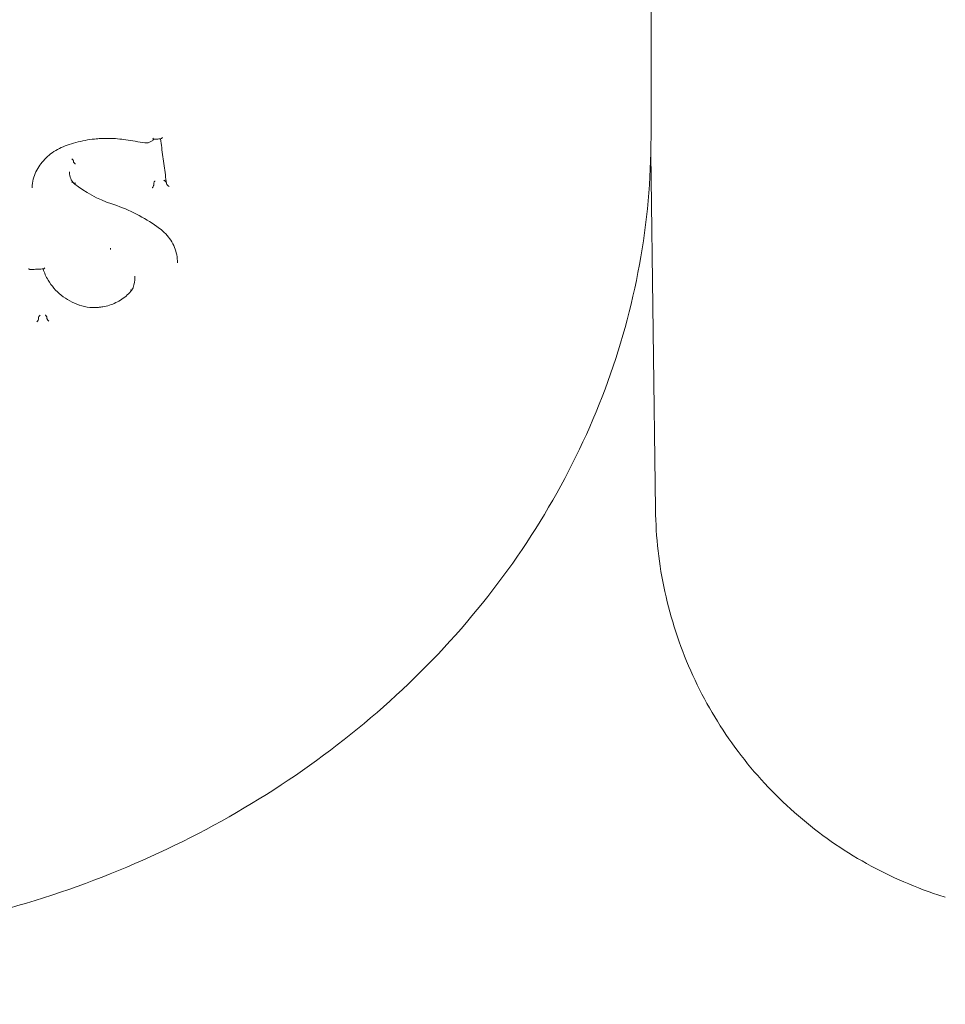
# Model space of a CAD drawing. Units: millimetres. Extents: x -5599 to 2642, y -6270 to 3950.
# Drawn here: x -1436 to -1391, y 47 to 95 of the extents above; entities that cross this region are included whole.
import ezdxf

# ---------------------------------------------------------------- set-up
doc = ezdxf.new("R2010")
doc.units = ezdxf.units.MM
doc.header["$LTSCALE"] = 0.2
doc.header["$MEASUREMENT"] = 0
doc.header["$PDMODE"] = 1
doc.layers.add('HAGS-Dim Plan', color=7, linetype='Continuous', lineweight=100)
doc.layers.add('HAGS-Plan', color=7, linetype='Continuous')
doc.styles.get("Standard").update_dxf_attribs({"font": 'g13f12d.shx', "height": 300})
doc.dimstyles.new('HAGS - Dim Plan', dxfattribs={"dimtxt": 300, "dimasz": 200, "dimexe": 0.18, "dimexo": 0.0625, "dimgap": 150, "dimtad": 0, "dimlfac": 0.001, "dimrnd": 0.01, "dimzin": 1, "dimdsep": 46, "dimtxsty": 'Standard', "dimblk": 'HAGS - Dim Plan arrow', "dimcen": 0.1, "dimse1": 1, "dimse2": 1, "dimclrd": 1, "dimadec": 0, "dimazin": 0, "dimtfac": 1, "dimtofl": 0, "dimtmove": 0, "dimatfit": 3, "dimfxl": 1, "dimtolj": 1, "dimtzin": 0, "dimarcsym": 0})

# ---------------------------------------------------------------- blocks, each defined once
blk = doc.blocks.new('HAGS - Dim Plan arrow')
at = {"color": 1, "lineweight": 0}
blk.add_lwpolyline([(0, 0, 0, 0.35, 0), (-1, 0, 0.015, 0.015, 0)], format="xyseb", dxfattribs=at)
blk = doc.blocks.new('*D12')
at = {"layer": 'Defpoints', "color": 0, "transparency": 16777216}
for p in [(-1450, 975.867, -20.766), (2018.166, 975.867), (-1450.001, -975.867, -20.766)]:
    blk.add_point(p, dxfattribs=at)
at = {"layer": 'HAGS-Dim Plan', "color": 1, "lineweight": -2, "transparency": 16777216}
for p, q in [((2018.166, 775.867), (2018.166, 575.961)), ((2018.166, -775.867), (2018.166, -575.961))]:
    blk.add_line(p, q, dxfattribs=at)
at = {"layer": 'HAGS-Dim Plan', "color": 1, "lineweight": -2, "transparency": 16777216, "xscale": 200, "yscale": 200, "zscale": 200}
for p, rotation in [((2018.166, 975.867), 90), ((2018.166, -975.867), 270)]:
    blk.add_blockref('HAGS - Dim Plan arrow', p, dxfattribs=dict(at, rotation=rotation))
at = {"layer": 'HAGS-Dim Plan', "color": 0, "transparency": 16777216, "insert": (2018.166, 0), "char_height": 300, "attachment_point": 5, "rotation": 90}
blk.add_mtext('\\A1;1.95m', dxfattribs=at)
blk = doc.blocks.new('*D14')
at = {"layer": 'Defpoints', "color": 0, "transparency": 16777216}
for p in [(-4860, 3950), (1225, 3950), (1225, -4419.691)]:
    blk.add_point(p, dxfattribs=at)
at = {"layer": 'HAGS-Dim Plan', "color": 1, "lineweight": -2, "transparency": 16777216}
for p, q in [((-4660, -4419.691), (-2201.739, -4419.691)), ((1025, -4419.691), (-1032.913, -4419.691))]:
    blk.add_line(p, q, dxfattribs=at)
at = {"layer": 'HAGS-Dim Plan', "color": 1, "lineweight": -2, "transparency": 16777216, "xscale": 200, "yscale": 200, "zscale": 200, "rotation": 180}
blk.add_blockref('HAGS - Dim Plan arrow', (-4860, -4419.691), dxfattribs=at)
at = {"layer": 'HAGS-Dim Plan', "color": 1, "lineweight": -2, "transparency": 16777216, "xscale": 200, "yscale": 200, "zscale": 200}
blk.add_blockref('HAGS - Dim Plan arrow', (1225, -4419.691), dxfattribs=at)
at = {"layer": 'HAGS-Dim Plan', "color": 0, "transparency": 16777216, "insert": (-1617.326, -4419.691), "char_height": 300, "attachment_point": 5}
blk.add_mtext('\\A1;6.10m', dxfattribs=at)

msp = doc.modelspace()

# ---------------------------------------------------------------- linework, layer by layer
at = {"layer": 'HAGS-Plan', "lineweight": 0}
for p, q in [((-1405, 89.521), (-1405, 100.892)), ((-1405.009, 88.711), (-1404.783, 71.396)), ((-1433.058, 88.342), (-1433.058, 88.3)), ((-1433.251, 87.817), (-1433.251, 87.779)), ((-1429.163, 87.232), (-1429.163, 87.181)), ((-1431.253, 84.096), (-1431.253, 84.043)), ((-1430.075, 82.746), (-1430.075, 82.682)), ((-1434.756, 80.714), (-1434.756, 80.667)), ((-1434.348, 80.731), (-1434.348, 80.692))]:
    msp.add_line(p, q, dxfattribs=at)
for centre, major_axis, ratio, start_param, end_param in [((-1433.398, 89.203), (0.0326, -0.0945), 0.000008, 0, 0.000589), ((-1430.498, 89.467), (-0.0155, -0.0988), 0.225958, -0.001681, 0.001635), ((-1428.745, 89.525), (0.083, 0.102), 0.31605, 3.430409, 4.503737), ((-1429.185, 87.312), (-0.0198, 0.0937), 0.121398, -2.619048, -2.486404), ((-1428.424, 87.147), (-0.111, 0.09), 0.208871, 0.309017, 1.868634), ((-1428.827, 85.146), (-0.0594, -0.0804), 0.432899, -0.002115, 0.00206), ((-1430.304, 82.123), (-0.0853, 0.0534), 0.397076, 1.967382, 3.185609), ((-1434.843, 80.576), (0.081, 0.1), 0.332372, -1.844508, -0.370018), ((-1434.669, 80.805), (0.081, 0.1), 0.332221, 1.335945, 2.77182), ((-1434.769, 80.798), (-0.0116, 0.0978), 0.068763, -2.617521, -2.48188), ((-1434.441, 80.732), (-0.0922, 0.0005), 0.507012, -3.138871, -3.058676)]:
    msp.add_ellipse(centre, major_axis=major_axis, ratio=ratio, start_param=start_param, end_param=end_param, dxfattribs=at)
at = {"layer": 'HAGS-Plan', "lineweight": 0, "extrusion": (0, 0, -1)}
for centre, major_axis, ratio, start_param, end_param in [((-1429.14, 87.101), (-0.0198, 0.094), 0.1209, -0.654304, -0.521862), ((-1428.649, 87.356), (-0.111, 0.09), 0.208458, 1.274479, 1.419636), ((-1428.437, 87.234), (0.0993, 0), 0.498949, -3.299983, -3.209151), ((-1430.129, 82.101), (-0.0851, 0.0533), 0.397545, 0.738884, 1.173433), ((-1432.742, 81.425), (-0.0329, -0.0944), 0.316963, -0.004019, 0.004113), ((-1434.743, 80.583), (-0.0116, 0.0978), 0.068763, -0.659612, -0.524068)]:
    msp.add_ellipse(centre, major_axis=major_axis, ratio=ratio, start_param=start_param, end_param=end_param, dxfattribs=at)
at = {"layer": 'HAGS-Plan', "lineweight": 0}
for points, knots in [([(-1405, 89.521), (-1405, 85.358), (-1405.76, 81.197), (-1408.713, 73.297), (-1410.909, 69.561), (-1416.491, 62.891), (-1419.876, 59.956), (-1427.492, 55.152), (-1431.722, 53.283), (-1440.622, 50.769), (-1445.292, 50.125), (-1449.975, 50.122), (-1449.987, 50.122), (-1450, 50.122)], [1.570796, 1.570796, 1.570796, 1.570796, 1.884109, 1.884109, 2.198269, 2.198269, 2.512428, 2.512428, 2.826587, 2.826587, 3.140746, 3.140746, 3.141593, 3.141593, 3.141593, 3.141593]), ([(-1433.366, 89.109), (-1433.624, 89.021), (-1433.872, 88.895), (-1434.302, 88.589), (-1434.492, 88.406), (-1434.793, 88.006), (-1434.909, 87.784), (-1435.024, 87.425), (-1435.052, 87.289), (-1435.065, 87.153)], [0.00003, 0.00003, 0.00003, 0.00003, 0.81975, 0.81975, 1.624003, 1.624003, 2.425747, 2.425747, 2.896793, 2.896793, 2.896793, 2.896793]), ([(-1430.513, 89.368), (-1430.778, 89.412), (-1431.05, 89.436), (-1431.458, 89.443), (-1431.594, 89.441), (-1431.831, 89.428), (-1431.933, 89.42), (-1432.341, 89.376), (-1432.647, 89.319), (-1433.087, 89.201), (-1433.227, 89.157), (-1433.366, 89.109)], [0, 0, 0, 0, 0.82797, 0.82797, 1.238714, 1.238714, 1.546661, 1.546661, 2.473837, 2.473837, 2.913595, 2.913595, 2.913595, 2.913595]), ([(-1429.162, 89.395), (-1429.191, 89.359), (-1429.227, 89.326), (-1429.308, 89.274), (-1429.353, 89.253), (-1429.424, 89.233), (-1429.447, 89.228), (-1429.477, 89.224), (-1429.482, 89.223), (-1429.489, 89.222), (-1429.491, 89.222), (-1429.493, 89.222), (-1429.494, 89.222), (-1429.497, 89.221), (-1429.499, 89.221), (-1429.509, 89.221), (-1429.516, 89.22), (-1429.544, 89.219), (-1429.566, 89.22), (-1429.59, 89.223), (-1429.593, 89.223), (-1429.596, 89.223)], [0.0004593, 0.0004593, 0.0004593, 0.0004593, 0.1443044, 0.1443044, 0.2909425, 0.2909425, 0.3637661, 0.3637661, 0.3793291, 0.3793291, 0.3851645, 0.3851645, 0.3873528, 0.3873528, 0.3944783, 0.3944783, 0.4158601, 0.4158601, 0.4801439, 0.4801439, 0.4898008, 0.4898008, 0.4898008, 0.4898008]), ([(-1429.162, 89.395), (-1429.164, 89.395), (-1429.166, 89.397), (-1429.173, 89.405), (-1429.178, 89.411), (-1429.189, 89.426), (-1429.195, 89.434), (-1429.201, 89.444), (-1429.201, 89.444), (-1429.201, 89.444)], [-0.01170065, -0.01170065, -0.01170065, -0.01170065, -0.00785763, -0.00785763, -0.00384196, -0.00384196, 0, 0, 0.00007028, 0.00007028, 0.00007028, 0.00007028]), ([(-1429.162, 89.395), (-1429.139, 89.396), (-1429.116, 89.398), (-1429.07, 89.401), (-1429.047, 89.403), (-1429, 89.406), (-1428.977, 89.408), (-1428.931, 89.411), (-1428.908, 89.413), (-1428.861, 89.416), (-1428.838, 89.418), (-1428.815, 89.419)], [1.712032501, 1.712032501, 1.712032501, 1.712032501, 1.71250624, 1.71250624, 1.712979979, 1.712979979, 1.713453718, 1.713453718, 1.713927457, 1.713927457, 1.714401196, 1.714401196, 1.714401196, 1.714401196]), ([(-1428.831, 89.418), (-1428.812, 89.276), (-1428.793, 89.134), (-1428.754, 88.844), (-1428.734, 88.697), (-1428.695, 88.403), (-1428.675, 88.256), (-1428.635, 87.963), (-1428.616, 87.816), (-1428.576, 87.523), (-1428.556, 87.377), (-1428.536, 87.23)], [6.27143951, 6.27143951, 6.27143951, 6.27143951, 6.27480325, 6.27480325, 6.27829305, 6.27829305, 6.28178286, 6.28178286, 6.28527267, 6.28527267, 6.28876248, 6.28876248, 6.28876248, 6.28876248]), ([(-1433.144, 88.448), (-1433.143, 88.448), (-1433.143, 88.448), (-1433.142, 88.447), (-1433.136, 88.443), (-1433.122, 88.431), (-1433.117, 88.426), (-1433.102, 88.412), (-1433.094, 88.403), (-1433.079, 88.384), (-1433.072, 88.375), (-1433.065, 88.362), (-1433.062, 88.357), (-1433.059, 88.349), (-1433.058, 88.346), (-1433.058, 88.343)], [-0.01810014, -0.01810014, -0.01810014, -0.01810014, -0.01756048, -0.01756048, -0.01424864, -0.01424864, -0.01204644, -0.01204644, -0.00818257, -0.00818257, -0.00431643, -0.00431643, -0.00208625, -0.00208625, -0.00000003, -0.00000003, -0.00000003, -0.00000003]), ([(-1433.058, 88.343), (-1433.058, 88.343), (-1433.058, 88.343), (-1433.058, 88.342), (-1433.058, 88.342), (-1433.058, 88.342)], [0.0000015074, 0.0000015074, 0.0000015074, 0.0000015074, 0.0000891142, 0.0000891142, 0.0001777228, 0.0001777228, 0.0001777228, 0.0001777228]), ([(-1433.058, 88.299), (-1433.057, 88.294), (-1433.055, 88.288), (-1433.051, 88.281), (-1433.048, 88.274), (-1433.043, 88.267), (-1433.037, 88.259), (-1433.031, 88.251), (-1433.024, 88.243), (-1433.017, 88.235), (-1433.01, 88.226), (-1433.001, 88.218), (-1432.993, 88.211), (-1432.986, 88.205), (-1432.979, 88.199), (-1432.971, 88.193)], [0, 0, 0, 0, 0.0000334544, 0.0000334544, 0.0000334544, 0.0000669056, 0.0000669056, 0.0000669056, 0.0001004084, 0.0001004084, 0.0001004084, 0.0001340461, 0.0001340461, 0.0001340461, 0.0001627893, 0.0001627893, 0.0001627893, 0.0001627893]), ([(-1433.045, 87.255), (-1433.108, 87.324), (-1433.159, 87.404), (-1433.231, 87.58), (-1433.251, 87.679), (-1433.251, 87.778)], [0, 0, 0, 0, 0.305786, 0.305786, 0.6354568, 0.6354568, 0.6354568, 0.6354568]), ([(-1433.137, 87.301), (-1433.129, 87.308), (-1433.121, 87.314), (-1433.113, 87.318), (-1433.109, 87.321), (-1433.105, 87.323), (-1433.102, 87.325)], [-0.00000539686, -0.00000539686, -0.00000539686, -0.00000539686, 0.00002596732, 0.00002596732, 0.00002596732, 0.00004207032, 0.00004207032, 0.00004207032, 0.00004207032]), ([(-1433.045, 87.255), (-1433.045, 87.255), (-1433.045, 87.255), (-1433.045, 87.255), (-1433.041, 87.252), (-1433.037, 87.25), (-1433.031, 87.249), (-1433.025, 87.248), (-1433.019, 87.249), (-1433.011, 87.251), (-1433.004, 87.254), (-1432.996, 87.257), (-1432.987, 87.262), (-1432.98, 87.267), (-1432.971, 87.273), (-1432.964, 87.279)], [0.0000334081, 0.0000334081, 0.0000334081, 0.0000334081, 0.0000335006, 0.0000335006, 0.0000335006, 0.0000669994, 0.0000669994, 0.0000669994, 0.0001005268, 0.0001005268, 0.0001005268, 0.0001341337, 0.0001341337, 0.0001341337, 0.0001655184, 0.0001655184, 0.0001655184, 0.0001655184]), ([(-1430.95, 86.173), (-1431.628, 86.377), (-1432.269, 86.689), (-1432.896, 87.14), (-1432.97, 87.196), (-1433.043, 87.253)], [0, 0, 0, 0, 2.218255, 2.218255, 2.521171, 2.521171, 2.521171, 2.521171]), ([(-1429.162, 87.174), (-1429.162, 87.17), (-1429.162, 87.166), (-1429.164, 87.156), (-1429.165, 87.151), (-1429.17, 87.133), (-1429.176, 87.12), (-1429.189, 87.096), (-1429.196, 87.084), (-1429.211, 87.061), (-1429.219, 87.05), (-1429.228, 87.04), (-1429.228, 87.04), (-1429.228, 87.04)], [0.00000004, 0.00000004, 0.00000004, 0.00000004, 0.00186675, 0.00186675, 0.00389481, 0.00389481, 0.00829087, 0.00829087, 0.01241494, 0.01241494, 0.0164412, 0.0164412, 0.01651921, 0.01651921, 0.01651921, 0.01651921]), ([(-1429.099, 87.373), (-1429.101, 87.371), (-1429.102, 87.369), (-1429.111, 87.358), (-1429.118, 87.348), (-1429.131, 87.327), (-1429.138, 87.316), (-1429.15, 87.292), (-1429.155, 87.279), (-1429.16, 87.262), (-1429.161, 87.257), (-1429.163, 87.247), (-1429.163, 87.243), (-1429.163, 87.24)], [-0.00077432, -0.00077432, -0.00077432, -0.00077432, 0, 0, 0.0036854, 0.0036854, 0.0074431, 0.0074431, 0.01187448, 0.01187448, 0.01386963, 0.01386963, 0.01570992, 0.01570992, 0.01570992, 0.01570992]), ([(-1428.647, 87.392), (-1428.641, 87.387), (-1428.634, 87.382), (-1428.617, 87.368), (-1428.606, 87.359), (-1428.585, 87.338), (-1428.574, 87.328), (-1428.558, 87.309), (-1428.552, 87.302), (-1428.546, 87.293), (-1428.545, 87.292), (-1428.545, 87.291)], [-0.04576042, -0.04576042, -0.04576042, -0.04576042, -0.0424322, -0.0424322, -0.03686499, -0.03686499, -0.03097813, -0.03097813, -0.02680805, -0.02680805, -0.0260922, -0.0260922, -0.0260922, -0.0260922]), ([(-1428.004, 83.391), (-1428.004, 83.649), (-1428.055, 83.906), (-1428.248, 84.381), (-1428.394, 84.604), (-1428.671, 84.893), (-1428.774, 84.984), (-1428.886, 85.066)], [0, 0, 0, 0, 0.914525, 0.914525, 1.828963, 1.828963, 2.29414, 2.29414, 2.29414, 2.29414]), ([(-1431.252, 84.042), (-1431.252, 84.042), (-1431.252, 84.042), (-1431.252, 84.042), (-1431.252, 84.042), (-1431.252, 84.043)], [-0.0001692661, -0.0001692661, -0.0001692661, -0.0001692661, -0.0000848591, -0.0000848591, -0.000000228, -0.000000228, -0.000000228, -0.000000228]), ([(-1435.252, 83.106), (-1435.252, 83.106), (-1435.251, 83.105), (-1435.239, 83.097), (-1435.228, 83.09), (-1435.207, 83.078), (-1435.197, 83.073), (-1435.178, 83.065), (-1435.169, 83.063), (-1435.161, 83.062), (-1435.16, 83.062), (-1435.159, 83.062)], [-0.00021553, -0.00021553, -0.00021553, -0.00021553, 0, 0, 0.00459084, 0.00459084, 0.00894314, 0.00894314, 0.01354278, 0.01354278, 0.0140821, 0.0140821, 0.0140821, 0.0140821]), ([(-1435.159, 83.062), (-1435.117, 83.064), (-1435.074, 83.067), (-1434.989, 83.071), (-1434.946, 83.073), (-1434.861, 83.077), (-1434.818, 83.08), (-1434.733, 83.084), (-1434.691, 83.086), (-1434.605, 83.091), (-1434.563, 83.093), (-1434.52, 83.095)], [1.671190993, 1.671190993, 1.671190993, 1.671190993, 1.67205905, 1.67205905, 1.672927107, 1.672927107, 1.673795163, 1.673795163, 1.67466322, 1.67466322, 1.675531277, 1.675531277, 1.675531277, 1.675531277]), ([(-1432.775, 81.331), (-1433.096, 81.448), (-1433.396, 81.614), (-1433.91, 82.023), (-1434.129, 82.272), (-1434.394, 82.718), (-1434.475, 82.904), (-1434.533, 83.094)], [0, 0, 0, 0, 1.081324, 1.081324, 2.174582, 2.174582, 2.867289, 2.867289, 2.867289, 2.867289]), ([(-1434.448, 83.147), (-1434.448, 83.147), (-1434.448, 83.147), (-1434.457, 83.137), (-1434.466, 83.128), (-1434.484, 83.112), (-1434.494, 83.105), (-1434.509, 83.097), (-1434.515, 83.095), (-1434.52, 83.095)], [-0.01769815, -0.01769815, -0.01769815, -0.01769815, -0.01761049, -0.01761049, -0.01334673, -0.01334673, -0.00889887, -0.00889887, -0.00541223, -0.00541223, -0.00541223, -0.00541223]), ([(-1430.075, 82.682), (-1430.075, 82.519), (-1430.106, 82.353), (-1430.181, 82.153), (-1430.199, 82.112), (-1430.218, 82.071)], [0, 0, 0, 0, 0.5597899, 0.5597899, 0.7092652, 0.7092652, 0.7092652, 0.7092652]), ([(-1430.22, 82.068), (-1430.354, 81.9), (-1430.52, 81.747), (-1430.89, 81.499), (-1431.097, 81.4), (-1431.419, 81.297), (-1431.529, 81.27), (-1431.697, 81.242), (-1431.754, 81.234), (-1431.832, 81.226), (-1431.853, 81.224), (-1431.906, 81.22), (-1431.938, 81.218), (-1432.066, 81.214), (-1432.163, 81.216), (-1432.435, 81.24), (-1432.61, 81.276), (-1432.774, 81.331)], [0, 0, 0, 0, 0.685933, 0.685933, 1.362622, 1.362622, 1.701392, 1.701392, 1.873281, 1.873281, 1.937697, 1.937697, 2.034334, 2.034334, 2.32484, 2.32484, 2.868863, 2.868863, 2.868863, 2.868863]), ([(-1434.423, 80.868), (-1434.415, 80.856), (-1434.406, 80.844), (-1434.398, 80.831), (-1434.391, 80.821), (-1434.384, 80.81), (-1434.378, 80.8), (-1434.373, 80.791), (-1434.368, 80.783), (-1434.364, 80.774), (-1434.36, 80.767), (-1434.357, 80.759), (-1434.354, 80.752), (-1434.351, 80.746), (-1434.349, 80.74), (-1434.349, 80.735)], [0.0000021933, 0.0000021933, 0.0000021933, 0.0000021933, 0.0000502806, 0.0000502806, 0.0000502806, 0.0000867268, 0.0000867268, 0.0000867268, 0.0001175381, 0.0001175381, 0.0001175381, 0.0001464387, 0.0001464387, 0.0001464387, 0.0001754848, 0.0001754848, 0.0001754848, 0.0001754848]), ([(-1434.348, 80.689), (-1434.348, 80.689), (-1434.348, 80.69), (-1434.348, 80.691), (-1434.348, 80.692), (-1434.348, 80.692)], [-0.0007518226, -0.0007518226, -0.0007518226, -0.0007518226, -0.000375844, -0.000375844, -0.0000000008, -0.0000000008, -0.0000000008, -0.0000000008]), ([(-1434.255, 80.553), (-1434.255, 80.554), (-1434.255, 80.554), (-1434.266, 80.563), (-1434.276, 80.572), (-1434.296, 80.595), (-1434.306, 80.607), (-1434.322, 80.631), (-1434.329, 80.643), (-1434.339, 80.661), (-1434.342, 80.668), (-1434.346, 80.679), (-1434.347, 80.684), (-1434.348, 80.689)], [-0.00009284, -0.00009284, -0.00009284, -0.00009284, 0, 0, 0.00449819, 0.00449819, 0.00924845, 0.00924845, 0.01342086, 0.01342086, 0.01618523, 0.01618523, 0.01870223, 0.01870223, 0.01870223, 0.01870223]), ([(-1404.783, 71.396), (-1404.765, 70.058), (-1404.612, 68.715), (-1404.041, 66.091), (-1403.619, 64.797), (-1402.529, 62.333), (-1401.855, 61.15), (-1400.291, 58.955), (-1399.393, 57.932), (-1397.42, 56.097), (-1396.335, 55.275), (-1394.034, 53.874), (-1392.805, 53.287), (-1391.261, 52.734), (-1390.984, 52.641), (-1390.704, 52.554)], [0, 0, 0, 0, 4.014452, 4.014452, 8.0567, 8.0567, 12.09876, 12.09876, 16.140822, 16.140822, 20.182883, 20.182883, 24.224945, 24.224945, 25.103232, 25.103232, 25.103232, 25.103232])]:
    msp.add_open_spline(points, degree=3, knots=knots, dxfattribs=at)
for points in [[(-1429.596, 89.223), (-1429.901, 89.274), (-1430.207, 89.323), (-1430.513, 89.368)], [(-1433.058, 88.3), (-1433.058, 88.299), (-1433.058, 88.299), (-1433.058, 88.299)], [(-1435.065, 87.154), (-1435.067, 87.115), (-1435.068, 87.076), (-1435.068, 87.037)], [(-1428.887, 85.066), (-1429.496, 85.52), (-1430.199, 85.897), (-1430.951, 86.173)], [(-1431.253, 84.096), (-1431.253, 84.096), (-1431.253, 84.097), (-1431.253, 84.097)]]:
    msp.add_open_spline(points, degree=3, dxfattribs=at)

# ---------------------------------------------------------------- dimensions: what is measured, and where the dimension line sits
at = {"layer": 'HAGS-Dim Plan'}
dim = msp.add_linear_dim(base=(1225, -4419.691357637), p1=(-4860, 3950), p2=(1225, 3950), dimstyle='HAGS - Dim Plan', override={"dimrnd": 0.05, "dimpost": 'm'}, dxfattribs=at)
dim.commit()
dim.dimension.update_dxf_attribs({"geometry": '*D14', "text_midpoint": (-1617.326337795, -4419.691357637), "dimtype": 160})
dim = msp.add_linear_dim(base=(2018.166, 975.867), p1=(-1450.001, -975.867, -20.766), p2=(-1450, 975.867, -20.766), angle=90, dimstyle='HAGS - Dim Plan', override={"dimrnd": 0.05, "dimpost": 'm'}, dxfattribs=at)
dim.commit()
dim.dimension.update_dxf_attribs({"geometry": '*D12', "text_midpoint": (2018.166, 0), "dimtype": 160})

doc.saveas('drawing.dxf')
